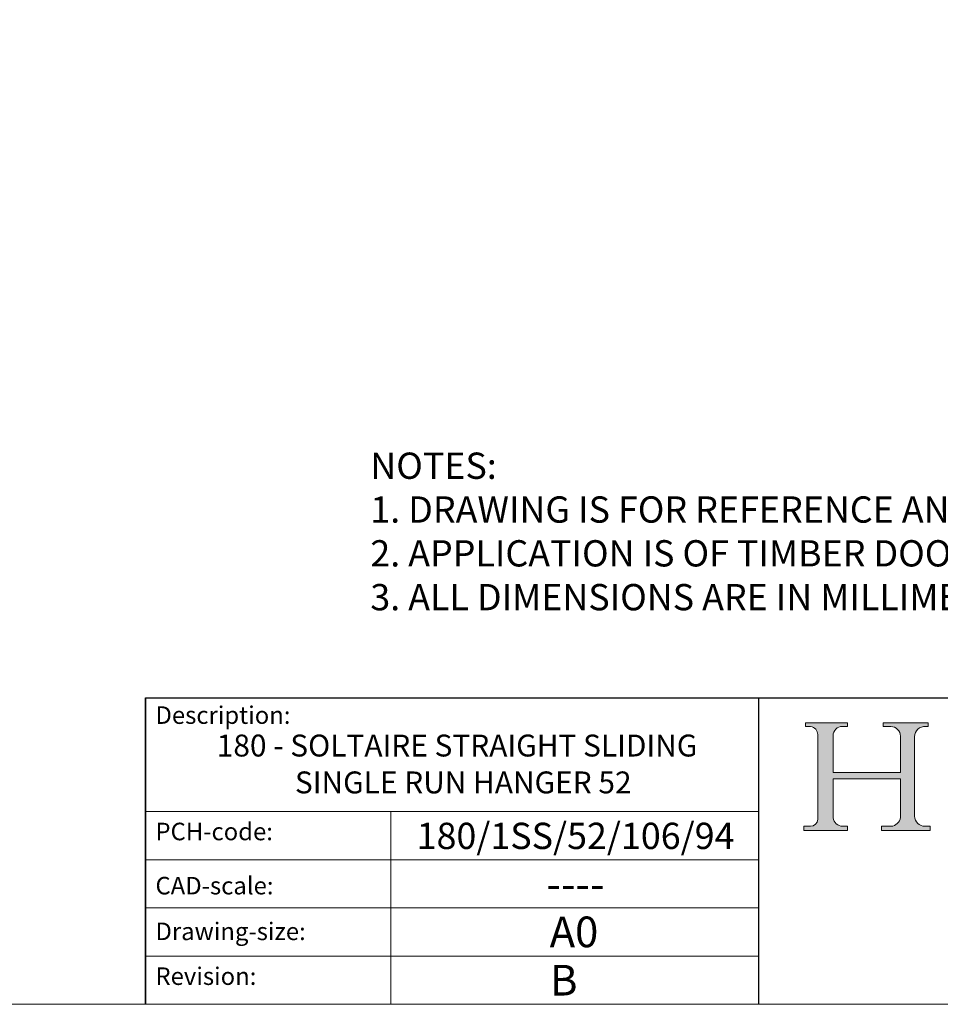
# Model space of a CAD drawing. Units: millimetres. Extents: x 732 to 1839, y 1165 to 1948.
# Drawn here: x 1635 to 1740, y 1165 to 1278 of the extents above; entities that cross this region are included whole.
import ezdxf

# ---------------------------------------------------------------- set-up
doc = ezdxf.new("R2010")
doc.units = ezdxf.units.MM
doc.header["$LTSCALE"] = 0.5
doc.linetypes.add('CONTINUOUS_ACAD', pattern=[0])
doc.layers.get('0').update_dxf_attribs({"lineweight": 0})
doc.layers.add('Border', color=7, linetype='Continuous', lineweight=0)
doc.layers.add('Notes', color=7, linetype='Continuous', lineweight=0)
doc.styles.get("Standard").update_dxf_attribs({"font": 'arial.ttf'})

# ---------------------------------------------------------------- blocks, each defined once
blk = doc.blocks.new('Title Blocks ISO')
h = blk.add_hatch(color=256)
edge = h.paths.add_edge_path()
edge.add_line((85.12442361902842, 29.83952031839042), (90.12021436987985, 29.83952031839042))
edge.add_line((90.12021436987985, 29.83952031839042), (90.12021436987985, 30.31758642010827))
edge.add_line((90.12021436987985, 30.31758642010827), (89.57055771862743, 30.31758642010827))
edge.add_arc((89.57055771862744, 31.42300045759145), 1.105414037483174, 187.1935992801297, 270, ccw=False)
edge.add_line((88.47384473046571, 31.28457785877812), (88.47384473046571, 35.72725452681895))
edge.add_line((88.47384473046571, 35.72725452681895), (96.16057270764459, 35.72725452681895))
edge.add_line((96.16057270764459, 35.72725452681895), (96.16057270764459, 31.30896772538119))
edge.add_arc((94.99216056273015, 31.49643795118536), 1.183356254872823, 275.0002965615479, 350.8846571626673, ccw=False)
edge.add_line((95.09530295777266, 30.31758525797406), (93.99162909502387, 30.31758525797407))
edge.add_line((93.99162909502387, 30.31758525797407), (93.99162909502387, 29.83951915625621))
edge.add_line((93.99162909502387, 29.83951915625621), (99.53719586151921, 29.83951915625621))
edge.add_line((99.53719586151921, 29.83951915625621), (99.5371958615192, 30.31758525797407))
edge.add_line((99.5371958615192, 30.31758525797407), (98.9674855010898, 30.31758525797406))
edge.add_arc((98.9674855010898, 31.50824222299917), 1.190656965025106, 181.4776343176195, 270, ccw=False)
edge.add_line((97.77722446866589, 31.47753907892596), (97.77722446866588, 40.54104742202703))
edge.add_arc((98.9457575770492, 40.54104742202703), 1.168533108383337, 86.08926454031109, 180, ccw=False)
edge.add_line((99.02545413466942, 41.70685962135053), (99.32922171552744, 41.70685962135053))
edge.add_line((99.32922171552744, 41.70685962135053), (99.32922171552744, 42.14439631375073))
edge.add_line((99.32922171552744, 42.14439631375073), (94.18509592283648, 42.14439631375073))
edge.add_line((94.18509592283648, 42.14439631375073), (94.18509592283648, 41.70685962135053))
edge.add_line((94.18509592283648, 41.70685962135053), (95.06738178839349, 41.70685962135053))
edge.add_arc((95.06646109900245, 40.61274840008619), 1.094111608642142, 0, 89.9517858853174, ccw=False)
edge.add_line((96.16057270764458, 40.61274840008619), (96.16057270764459, 36.45263041054171))
edge.add_line((96.16057270764459, 36.45263041054171), (88.47384473046573, 36.45263041054172))
edge.add_line((88.47384473046573, 36.45263041054172), (88.47384473046571, 40.668399985546))
edge.add_arc((89.51257510724987, 40.668399985546), 1.038730376784162, 88.69180451568548, 180, ccw=False)
edge.add_line((89.53628966942384, 41.70685962135043), (90.12817817732348, 41.70685962135043))
edge.add_line((90.12817817732348, 41.70685962135043), (90.12817817732348, 42.14439631374835))
edge.add_line((90.12817817732348, 42.14439631374835), (85.3245838741066, 42.14439631374839))
edge.add_line((85.3245838741066, 42.14439631374839), (85.32458387410625, 41.70685962135043))
edge.add_line((85.32458387410625, 41.70685962135043), (85.89887128525436, 41.70685962135038))
edge.add_arc((85.78845899867551, 40.77781686597326), 0.935580736412567, 0, 83.22246050162357, ccw=False)
edge.add_line((86.72403973508807, 40.77781686597326), (86.72403973508808, 31.11571726131325))
edge.add_arc((85.89998462560148, 31.14206255560418), 0.8244761354959045, 270, 358.1688600767236, ccw=False)
edge.add_line((85.89998462560148, 30.31758642010828), (85.12442361902842, 30.31758642010828))
edge.add_line((85.12442361902842, 30.31758642010828), (85.12442361902842, 29.83952031839042))
at = {"color": 7, "linetype": 'CONTINUOUS_ACAD', "lineweight": 25}
for p, q in [((9.999999999999458, 10.00000000000001), (9.999999999999998, 45)), ((9.999999999999998, 45), (9.999999999999998, 10)), ((9.999999999999998, 45), (200, 45.00000000000023)), ((80, 10.00000000000009), (80, 45))]:
    blk.add_line(p, q, dxfattribs=at)
for p, q in [((85.3245838741066, 42.14439631374839), (85.32458387410625, 41.70685962135043)), ((90.12817817732348, 42.14439631374835), (85.3245838741066, 42.14439631374839)), ((85.32458387410625, 41.70685962135043), (85.89887128525436, 41.70685962135038)), ((89.53628966942384, 41.70685962135043), (90.12817817732348, 41.70685962135043)), ((90.12817817732348, 41.70685962135043), (90.12817817732348, 42.14439631374835)), ((94.18509592283648, 42.14439631375073), (94.18509592283648, 41.70685962135053)), ((99.32922171552744, 42.14439631375073), (94.18509592283648, 42.14439631375073)), ((94.18509592283648, 41.70685962135053), (95.06738178839349, 41.70685962135053)), ((99.02545413466942, 41.70685962135053), (99.32922171552744, 41.70685962135053)), ((99.32922171552744, 41.70685962135053), (99.32922171552744, 42.14439631375073)), ((86.72403973508807, 40.77781686597326), (86.72403973508808, 31.11571726131325)), ((88.47384473046573, 36.45263041054172), (88.47384473046571, 40.668399985546)), ((96.16057270764458, 40.61274840008619), (96.16057270764459, 36.45263041054171)), ((97.77722446866589, 31.47753907892596), (97.77722446866588, 40.54104742202703)), ((96.16057270764459, 36.45263041054171), (88.47384473046573, 36.45263041054172)), ((88.47384473046571, 35.72725452681895), (96.16057270764459, 35.72725452681895)), ((88.47384473046571, 31.28457785877812), (88.47384473046571, 35.72725452681895)), ((96.16057270764459, 35.72725452681895), (96.16057270764459, 31.30896772538119)), ((85.12442361902842, 30.31758642010828), (85.12442361902842, 29.83952031839042)), ((85.89998462560148, 30.31758642010828), (85.12442361902842, 30.31758642010828)), ((85.12442361902842, 29.83952031839042), (90.12021436987985, 29.83952031839042)), ((90.12021436987985, 30.31758642010827), (89.57055771862743, 30.31758642010827)), ((90.12021436987985, 29.83952031839042), (90.12021436987985, 30.31758642010827)), ((93.99162909502387, 30.31758525797407), (93.99162909502387, 29.83951915625621)), ((95.09530295777266, 30.31758525797406), (93.99162909502387, 30.31758525797407)), ((93.99162909502387, 29.83951915625621), (99.53719586151921, 29.83951915625621)), ((99.5371958615192, 30.31758525797407), (98.9674855010898, 30.31758525797406)), ((99.53719586151921, 29.83951915625621), (99.5371958615192, 30.31758525797407))]:
    blk.add_line(p, q)
at = {"color": 7, "linetype": 'CONTINUOUS_ACAD', "lineweight": 18}
for p, q in [((85.32458387410625, 41.70685962135043), (85.3245838741066, 42.14439631374839)), ((85.3245838741066, 42.14439631374839), (90.12817817732348, 42.14439631374835)), ((85.89887128525436, 41.70685962135038), (85.32458387410625, 41.70685962135043)), ((90.12817817732348, 41.70685962135043), (89.48886054507591, 41.70685962135043)), ((90.12817817732348, 42.14439631374835), (90.12817817732348, 41.70685962135043)), ((94.18509592283648, 41.70685962135053), (94.18509592283648, 42.14439631375073)), ((94.18509592283648, 42.14439631375073), (99.32922171552744, 42.14439631375073)), ((94.18509592283648, 41.70685962135053), (95.06738178839349, 41.70685962135053)), ((99.32922171552744, 41.70685962135053), (98.866061019429, 41.70685962135053)), ((99.32922171552744, 42.14439631375073), (99.32922171552744, 41.70685962135053)), ((86.72403973508807, 40.77781686597326), (86.72403973508808, 31.11571726131325)), ((88.47384473046573, 36.45263041054172), (88.47384473046571, 40.668399985546)), ((96.16057270764458, 40.61274840008619), (96.16057270764459, 36.45263041054171)), ((97.77722446866588, 40.54104742202703), (97.77722446866589, 31.47753907892596)), ((88.47384473046573, 36.45263041054172), (96.16057270764459, 36.45263041054171)), ((96.16057270764459, 35.72725452681895), (88.47384473046571, 35.72725452681895)), ((88.47384473046571, 31.28457785877812), (88.47384473046571, 35.72725452681895)), ((96.16057270764459, 35.72725452681895), (96.16057270764459, 31.30896772538119)), ((37.99999999999946, 9.999999999999876), (37.99999999999943, 32.00000000000004)), ((85.12442361902842, 29.83952031839042), (85.12442361902842, 30.31758642010828)), ((85.12442361902842, 30.31758642010828), (85.89998462560148, 30.31758642010828)), ((90.12021436987985, 29.83952031839042), (85.12442361902842, 29.83952031839042)), ((89.57055771862743, 30.31758642010827), (90.12021436987985, 30.31758642010827)), ((90.12021436987985, 30.31758642010827), (90.12021436987985, 29.83952031839042)), ((93.99162909502387, 29.83951915625621), (93.99162909502387, 30.31758525797407)), ((93.99162909502387, 30.31758525797407), (95.09530295777266, 30.31758525797406)), ((99.53719586151921, 29.83951915625621), (93.99162909502387, 29.83951915625621)), ((98.9674855010898, 30.31758525797406), (99.5371958615192, 30.31758525797407)), ((99.5371958615192, 30.31758525797407), (99.53719586151921, 29.83951915625621))]:
    blk.add_line(p, q, dxfattribs=at)
at = {"linetype": 'CONTINUOUS_ACAD', "lineweight": 18}
for p, q in [((9.999999999999083, 32.00000000000001), (79.99999999999909, 32.00000000000009)), ((9.99999999999931, 26.50000000000001), (79.9999999999994, 26.50000000000009)), ((9.999999999999536, 21.00000000000001), (79.99999999999955, 21.00000000000009)), ((9.999999999999764, 15.50000000000001), (80, 15.50000000000009))]:
    blk.add_line(p, q, dxfattribs=at)
for centre, radius, start, end in [((85.78845899867551, 40.77781686597326), 0.935580736412567, 0, 83.22246050162359), ((89.51257510724987, 40.668399985546), 1.038730376784162, 88.69180451568546, 180), ((95.06646109900245, 40.61274840008619), 1.094111608642142, 0, 89.95178588531743), ((98.9457575770492, 40.54104742202703), 1.168533108383337, 86.08926454031106, 180), ((98.9674855010898, 31.50824222299917), 1.190656965025106, 181.4776343176195, 270), ((85.89998462560148, 31.14206255560418), 0.8244761354959045, 270, 358.1688600767236), ((89.57055771862744, 31.42300045759145), 1.105414037483174, 187.1935992801297, 270), ((94.99216056273015, 31.49643795118536), 1.183356254872823, 275.0002965615479, 350.8846571626673)]:
    blk.add_arc(centre, radius, start, end)
at = {"color": 7, "linetype": 'CONTINUOUS_ACAD', "lineweight": 18}
for centre, radius, start, end in [((85.78845899867551, 40.77781686597326), 0.9355807364125672, 0, 83.22246050162359), ((89.51257510724987, 40.668399985546), 1.038730376784162, 88.69180451568546, 180), ((95.06646109900245, 40.61274840008619), 1.094111608642142, 0, 89.95178588531743), ((98.9457575770492, 40.54104742202703), 1.168533108383337, 86.08926454031106, 180), ((98.9674855010898, 31.50824222299917), 1.190656965025106, 181.4776343176195, 270), ((85.89998462560148, 31.14206255560418), 0.8244761354959045, 270, 358.1688600767236), ((89.57055771862744, 31.42300045759145), 1.105414037483174, 187.1935992801294, 270), ((94.99216056273015, 31.49643795118536), 1.183356254872823, 275.0002965615479, 350.8846571626673)]:
    blk.add_arc(centre, radius, start, end, dxfattribs=at)
at = {"color": 7, "char_height": 2.000000029802322, "attachment_point": 1}
for s, insert in [('{\\H1x;Description:}', (11.11781860394362, 44.00957782429384)), ('{\\H1x;PCH-code:}', (11.11781860394362, 30.72585574173113)), ('{\\fArial|b0|i0|c177|p34;\\H1x;CAD-scale:}', (11.11781860394362, 24.54451023365981)), ('{\\H1x;Drawing-size:}', (11.11781860394362, 19.32744992008431)), ('{\\H1x;Revision:}', (11.11781860394362, 14.21216108705923))]:
    blk.add_mtext(s, dxfattribs=dict(at, insert=insert))
at = {"color": 7}
for tag, p, height in [('DESCRIPTION?_001', (32.35983575619841, 36.42149296056246), 4.000000059604645), ('PCH_CODE?_001', (55.13637296139894, 27.5056804197301), 3.499999940395355), ('SCALE?_001', (55.79182020024634, 22.00043304200145), 3.499999940395355), ('DWG_SIZE?_001', (56.11746194745589, 16.51686691973581), 3.499999940395355), ('REVISION?_001', (57.3665310866681, 11.00278664623914), 3.499999940395355)]:
    blk.add_attdef(tag, p, '', height=height, dxfattribs=at)

msp = doc.modelspace()

# ---------------------------------------------------------------- linework, layer by layer
at = {"layer": 'Border', "lineweight": 0}
msp.add_lwpolyline([(1838.982647845211, 1165.387165880362), (1838.982647845211, 1947.921085880362), (732.2561038452113, 1947.921085880362), (732.2561038452113, 1165.387165880362)], close=True, dxfattribs=at)

# ---------------------------------------------------------------- block references
at = {"layer": 'Border', "ltscale": 10}
ref = msp.add_blockref('Title Blocks ISO', (1638.982647845211, 1155.387165880362), dxfattribs=at)
ref.add_attrib('DESCRIPTION?_001', '180 - SOLTAIRE STRAIGHT SLIDING', (1657.101010012178, 1193.672433825024), dxfattribs={"layer": '0', "color": 7, "height": 2.5})
ref.add_attrib('PCH_CODE?_001', '180/1SS/52/106/94', (1679.916087589312, 1183.113003160293), dxfattribs={"layer": '0', "color": 7, "height": 3})
ref.add_attrib('SCALE?_001', '----', (1694.732687691463, 1177.394761268763), dxfattribs={"layer": '0', "color": 7, "height": 3.499999940395355})
ref.add_attrib('DWG_SIZE?_001', 'A0', (1695.100109792668, 1171.904032800098), dxfattribs={"layer": '0', "color": 7, "height": 3.499999940395355})
ref.add_attrib('REVISION?_001', 'B', (1695.144691068361, 1166.389952526601), dxfattribs={"layer": '0', "color": 7, "height": 3.499999940395355})
ref.add_attrib('DESCRIPTION?_002', 'SINGLE RUN HANGER 52', (1666.025805373706, 1189.46313414335), dxfattribs={"layer": '0', "color": 7, "height": 2.5})

# ---------------------------------------------------------------- texts
at = {"layer": 'Notes', "insert": (1674.628782269473, 1228.362502701392), "char_height": 3, "width": 164.3538655757384, "attachment_point": 1}
msp.add_mtext('NOTES:\\P1. DRAWING IS FOR REFERENCE AND SUBJECT TO CHANGE WITHOUT NOTICE.\\P2. APPLICATION IS OF TIMBER DOOR WEIGHT MAX 180Kg.\\P3. ALL DIMENSIONS ARE IN MILLIMETERS.', dxfattribs=at)

doc.saveas('drawing.dxf')
